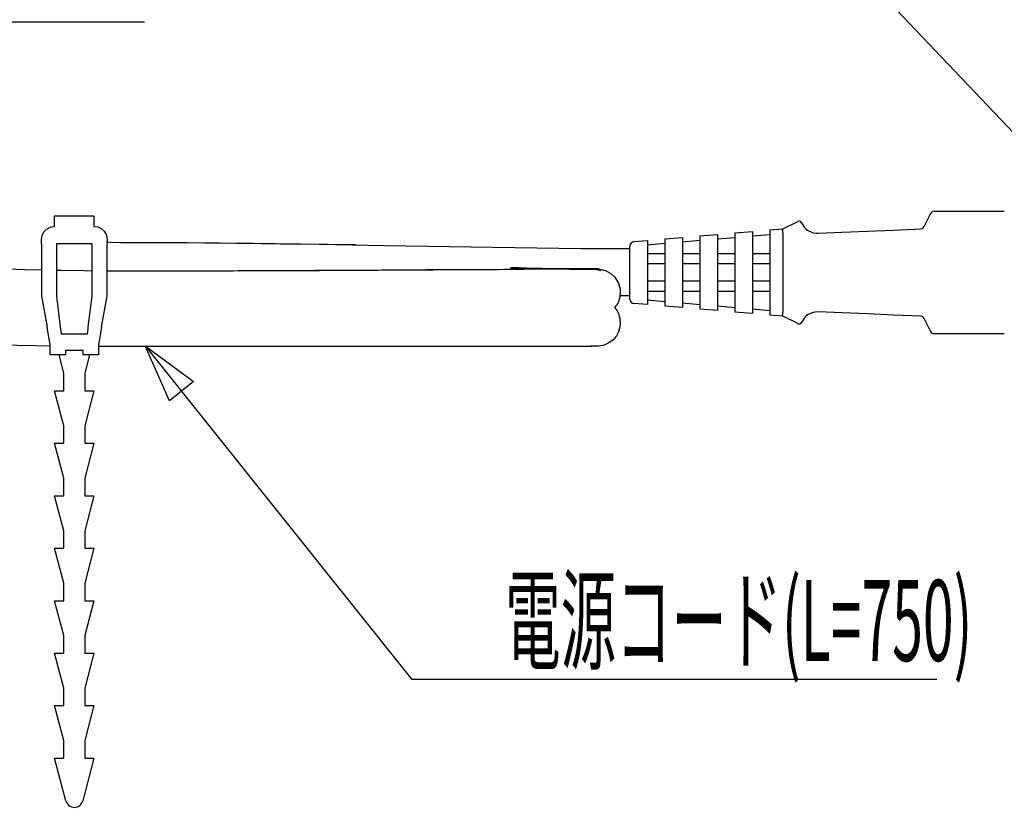
# Model space of a CAD drawing. Extents: x -105 to 315, y 0 to 297.
# Drawn here: x 10 to 47, y 75 to 105 of the extents above; entities that cross this region are included whole.
import ezdxf
from ezdxf.enums import TextEntityAlignment as Align

# ---------------------------------------------------------------- set-up
doc = ezdxf.new("R2010")
doc.units = 0
doc.layers.add('LAYER_1', color=7, linetype='CONTINUOUS')
doc.layers.add('LAYER_2', color=7, linetype='CONTINUOUS')
doc.styles.get("Standard").update_dxf_attribs({"font": 'TXT', "bigfont": 'BIGFONT'})

# ---------------------------------------------------------------- blocks, each defined once
blk = doc.blocks.new('AIGNBL02010002')
at = {"layer": 'LAYER_2'}
for p, q in [((30.9777, 95.8062), (30.7546, 95.7979)), ((31.4858, 95.8062), (30.9777, 95.8062)), ((31.6688, 95.7839), (31.4858, 95.8062)), ((31.7438, 95.7565), (31.6688, 95.7839))]:
    blk.add_line(p, q, dxfattribs=at)
blk = doc.blocks.new('AIGNBL02010003')
at = {"layer": 'LAYER_2'}
blk.add_line((28.6124, 95.8731), (28.3213, 95.8792), dxfattribs=at)
blk = doc.blocks.new('AIGNBL02010004')
at = {"layer": 'LAYER_2'}
blk.add_line((12.5918, 92.9009), (13.2028, 92.8934), dxfattribs=at)
blk = doc.blocks.new('AIGNBL02010005')
at = {"layer": 'LAYER_2'}
blk.add_line((13.2028, 92.8934), (13.865, 92.8943), dxfattribs=at)
blk = doc.blocks.new('AIGNBL02010006')
at = {"layer": 'LAYER_2'}
for p, q in [((4.1316, 93.0918), (4.2893, 93.0851)), ((4.2893, 93.0851), (7.241, 92.981)), ((7.241, 92.981), (10.2092, 92.9102)), ((10.2092, 92.9102), (10.7408, 92.9057))]:
    blk.add_line(p, q, dxfattribs=at)
blk = doc.blocks.new('AIGNBL02010007')
at = {"layer": 'LAYER_2'}
blk.add_line((12.5918, 92.8902), (13.2028, 92.885), dxfattribs=at)
blk = doc.blocks.new('AIGNBL02010008')
at = {"layer": 'LAYER_2'}
blk.add_line((13.2028, 92.885), (15.5262, 92.8851), dxfattribs=at)
blk = doc.blocks.new('AIGNBL02010009')
at = {"layer": 'LAYER_2'}
for p, q in [((15.6228, 95.7438), (13.1895, 95.7417)), ((17.7307, 95.7488), (15.6228, 95.7438)), ((19.5255, 95.7552), (17.7307, 95.7488)), ((21.0145, 95.7619), (19.5255, 95.7552)), ((22.2047, 95.7683), (21.0145, 95.7619)), ((23.2559, 95.7744), (22.2047, 95.7683)), ((24.2576, 95.7808), (23.2559, 95.7744)), ((25.3688, 95.7876), (24.2576, 95.7808)), ((26.5445, 95.7926), (25.3688, 95.7876)), ((27.8295, 95.8005), (26.5445, 95.7926)), ((28.8299, 95.8094), (27.8295, 95.8005)), ((29.8366, 95.823), (28.8299, 95.8094)), ((30.3381, 95.8198), (29.8366, 95.823)), ((30.7546, 95.7979), (30.3381, 95.8198))]:
    blk.add_line(p, q, dxfattribs=at)
blk = doc.blocks.new('AIGNBL0201000A')
at = {"layer": 'LAYER_2'}
blk.add_line((32.4753, 94.8178), (32.8538, 94.8167), dxfattribs=at)
blk = doc.blocks.new('AIGNBL0201000B')
at = {"layer": 'LAYER_2'}
for p, q in [((15.1499, 96.8303), (13.4292, 96.8333)), ((16.6159, 96.8197), (15.1499, 96.8303)), ((17.8306, 96.8064), (16.6159, 96.8197)), ((18.7974, 96.7933), (17.8306, 96.8064)), ((19.5225, 96.7825), (18.7974, 96.7933)), ((20.3029, 96.7739), (19.5225, 96.7825)), ((21.3229, 96.764), (20.3029, 96.7739)), ((22.4077, 96.748), (21.3229, 96.764))]:
    blk.add_line(p, q, dxfattribs=at)
blk = doc.blocks.new('AIGNBL0201000C')
at = {"layer": 'LAYER_2'}
for p, q in [((13.0597, 96.8457), (12.8998, 96.847)), ((13.4292, 96.8334), (13.0597, 96.8457))]:
    blk.add_line(p, q, dxfattribs=at)
blk = doc.blocks.new('AIGNBL02010178')
at = {"layer": 'LAYER_2'}
blk.add_line((11.1752, 93.3564), (12.1752, 93.3564), dxfattribs=at)
blk = doc.blocks.new('AIGNBL02010179')
at = {"layer": 'LAYER_2'}
for p, q in [((12.1752, 93.3564), (12.1864, 93.4442)), ((12.1864, 93.4442), (12.1978, 93.5333)), ((12.1978, 93.5333), (12.2093, 93.6231))]:
    blk.add_line(p, q, dxfattribs=at)
blk = doc.blocks.new('AIGNBL0201017A')
at = {"layer": 'LAYER_2'}
blk.add_line((12.5918, 92.9564), (12.5918, 92.5564), dxfattribs=at)
blk = doc.blocks.new('AIGNBL0201017B')
at = {"layer": 'LAYER_2'}
blk.add_line((12.5918, 92.5564), (12.0085, 92.5564), dxfattribs=at)
blk = doc.blocks.new('AIGNBL0201017C')
at = {"layer": 'LAYER_2'}
blk.add_line((12.0085, 92.5564), (12.0085, 92.7194), dxfattribs=at)
blk = doc.blocks.new('AIGNBL0201017D')
at = {"layer": 'LAYER_2'}
blk.add_line((12.0085, 92.7194), (11.3418, 92.7194), dxfattribs=at)
blk = doc.blocks.new('AIGNBL0201017E')
at = {"layer": 'LAYER_2'}
blk.add_line((11.3418, 92.7194), (11.3418, 92.5564), dxfattribs=at)
blk = doc.blocks.new('AIGNBL0201017F')
at = {"layer": 'LAYER_2'}
blk.add_line((11.3418, 92.5564), (10.7585, 92.5564), dxfattribs=at)
blk = doc.blocks.new('AIGNBL02010180')
at = {"layer": 'LAYER_2'}
blk.add_line((10.7585, 92.5564), (10.7585, 92.9564), dxfattribs=at)
blk = doc.blocks.new('AIGNBL02010181')
at = {"layer": 'LAYER_2'}
for p, q in [((10.6806, 93.385), (10.6373, 93.6231)), ((10.7217, 93.159), (10.6806, 93.385)), ((10.7585, 92.9564), (10.7217, 93.159))]:
    blk.add_line(p, q, dxfattribs=at)
blk = doc.blocks.new('AIGNBL02010182')
at = {"layer": 'LAYER_2'}
for p, q in [((11.1411, 93.6231), (11.1525, 93.5333)), ((11.1525, 93.5333), (11.1639, 93.4442)), ((11.1639, 93.4442), (11.1752, 93.3564))]:
    blk.add_line(p, q, dxfattribs=at)
blk = doc.blocks.new('AIGNBL02010183')
at = {"layer": 'LAYER_2'}
for p, q in [((12.7131, 93.6231), (12.6698, 93.385)), ((12.6287, 93.159), (12.5918, 92.9564)), ((12.6698, 93.385), (12.6287, 93.159))]:
    blk.add_line(p, q, dxfattribs=at)
blk = doc.blocks.new('AIGNBL02010184')
at = {"layer": 'LAYER_2'}
blk.add_line((12.3585, 94.7897), (12.3585, 96.7897), dxfattribs=at)
blk = doc.blocks.new('AIGNBL02010185')
at = {"layer": 'LAYER_2'}
blk.add_line((12.9252, 94.7897), (12.9252, 96.7897), dxfattribs=at)
blk = doc.blocks.new('AIGNBL02010186')
at = {"layer": 'LAYER_2'}
blk.add_line((12.2093, 93.6231), (12.3585, 94.7897), dxfattribs=at)
blk = doc.blocks.new('AIGNBL02010187')
at = {"layer": 'LAYER_2'}
blk.add_line((12.7131, 93.6231), (12.9252, 94.7897), dxfattribs=at)
blk = doc.blocks.new('AIGNBL02010188')
at = {"layer": 'LAYER_2'}
blk.add_line((10.9252, 97.4564), (10.9252, 97.8564), dxfattribs=at)
blk = doc.blocks.new('AIGNBL02010189')
at = {"layer": 'LAYER_2'}
blk.add_line((10.9252, 97.8564), (12.4252, 97.8564), dxfattribs=at)
blk = doc.blocks.new('AIGNBL0201018A')
at = {"layer": 'LAYER_2'}
blk.add_line((12.4252, 97.8564), (12.4252, 97.4564), dxfattribs=at)
blk = doc.blocks.new('AIGNBL0201018B')
at = {"layer": 'LAYER_2'}
blk.add_line((12.3585, 96.7897), (10.9918, 96.7897), dxfattribs=at)
blk = doc.blocks.new('AIGNBL0201018C')
at = {"layer": 'LAYER_2'}
blk.add_line((12.9252, 96.9564), (12.9252, 96.7897), dxfattribs=at)
blk = doc.blocks.new('AIGNBL0201018D')
at = {"layer": 'LAYER_2'}
blk.add_line((10.4252, 96.7897), (10.4252, 96.9564), dxfattribs=at)
blk = doc.blocks.new('AIGNBL0201018E')
at = {"layer": 'LAYER_2'}
for p, q in [((10.4519, 97.1175), (10.5255, 97.2568)), ((10.5255, 97.2568), (10.6494, 97.3735)), ((10.6494, 97.3735), (10.7895, 97.4376)), ((10.7895, 97.4376), (10.9252, 97.4564)), ((10.4252, 96.9564), (10.4519, 97.1175))]:
    blk.add_line(p, q, dxfattribs=at)
blk = doc.blocks.new('AIGNBL0201018F')
at = {"layer": 'LAYER_2'}
for p, q in [((12.4252, 97.4564), (12.5696, 97.4351)), ((12.5696, 97.4351), (12.6968, 97.3762)), ((12.6968, 97.3762), (12.8112, 97.2742)), ((12.8112, 97.2742), (12.8986, 97.1172)), ((12.8986, 97.1172), (12.9252, 96.9564))]:
    blk.add_line(p, q, dxfattribs=at)
blk = doc.blocks.new('AIGNBL02010190')
at = {"layer": 'LAYER_2'}
blk.add_line((10.9918, 96.7897), (10.9918, 94.7897), dxfattribs=at)
blk = doc.blocks.new('AIGNBL02010191')
at = {"layer": 'LAYER_2'}
blk.add_line((10.4252, 96.7897), (10.4252, 94.7897), dxfattribs=at)
blk = doc.blocks.new('AIGNBL02010192')
at = {"layer": 'LAYER_2'}
blk.add_line((10.4252, 94.7897), (10.6373, 93.6231), dxfattribs=at)
blk = doc.blocks.new('AIGNBL02010193')
at = {"layer": 'LAYER_2'}
blk.add_line((10.9918, 94.7897), (11.1411, 93.6231), dxfattribs=at)
blk = doc.blocks.new('AIGNBL02010194')
at = {"layer": 'LAYER_2'}
blk.add_line((12.2589, 92.5564), (12.0752, 91.8564), dxfattribs=at)
blk = doc.blocks.new('AIGNBL02010195')
at = {"layer": 'LAYER_2'}
blk.add_line((12.0752, 91.8564), (12.0752, 91.1897), dxfattribs=at)
blk = doc.blocks.new('AIGNBL02010196')
at = {"layer": 'LAYER_2'}
blk.add_line((12.0752, 91.1897), (12.4252, 91.1897), dxfattribs=at)
blk = doc.blocks.new('AIGNBL02010197')
at = {"layer": 'LAYER_2'}
blk.add_line((12.4252, 91.1897), (12.0752, 89.8564), dxfattribs=at)
blk = doc.blocks.new('AIGNBL02010198')
at = {"layer": 'LAYER_2'}
blk.add_line((12.0752, 89.8564), (12.0752, 89.1897), dxfattribs=at)
blk = doc.blocks.new('AIGNBL02010199')
at = {"layer": 'LAYER_2'}
blk.add_line((12.0752, 89.1897), (12.4252, 89.1897), dxfattribs=at)
blk = doc.blocks.new('AIGNBL0201019A')
at = {"layer": 'LAYER_2'}
blk.add_line((12.4252, 89.1897), (12.0752, 87.8564), dxfattribs=at)
blk = doc.blocks.new('AIGNBL0201019B')
at = {"layer": 'LAYER_2'}
blk.add_line((12.0752, 87.8564), (12.0752, 87.1897), dxfattribs=at)
blk = doc.blocks.new('AIGNBL0201019C')
at = {"layer": 'LAYER_2'}
blk.add_line((12.0752, 87.1897), (12.4252, 87.1897), dxfattribs=at)
blk = doc.blocks.new('AIGNBL0201019D')
at = {"layer": 'LAYER_2'}
blk.add_line((12.4252, 87.1897), (12.0752, 85.8564), dxfattribs=at)
blk = doc.blocks.new('AIGNBL0201019E')
at = {"layer": 'LAYER_2'}
blk.add_line((12.0752, 85.8564), (12.0752, 85.1897), dxfattribs=at)
blk = doc.blocks.new('AIGNBL0201019F')
at = {"layer": 'LAYER_2'}
blk.add_line((12.0752, 85.1897), (12.4252, 85.1897), dxfattribs=at)
blk = doc.blocks.new('AIGNBL020101A0')
at = {"layer": 'LAYER_2'}
blk.add_line((12.4252, 85.1897), (12.0752, 83.8564), dxfattribs=at)
blk = doc.blocks.new('AIGNBL020101A1')
at = {"layer": 'LAYER_2'}
blk.add_line((12.0752, 83.8564), (12.0752, 83.1897), dxfattribs=at)
blk = doc.blocks.new('AIGNBL020101A2')
at = {"layer": 'LAYER_2'}
blk.add_line((12.0752, 83.1897), (12.4252, 83.1897), dxfattribs=at)
blk = doc.blocks.new('AIGNBL020101A3')
at = {"layer": 'LAYER_2'}
blk.add_line((12.4252, 83.1897), (12.0752, 81.8564), dxfattribs=at)
blk = doc.blocks.new('AIGNBL020101A4')
at = {"layer": 'LAYER_2'}
blk.add_line((12.0752, 81.8564), (12.0752, 81.1897), dxfattribs=at)
blk = doc.blocks.new('AIGNBL020101A5')
at = {"layer": 'LAYER_2'}
blk.add_line((12.0752, 81.1897), (12.4252, 81.1897), dxfattribs=at)
blk = doc.blocks.new('AIGNBL020101A6')
at = {"layer": 'LAYER_2'}
blk.add_line((12.4252, 81.1897), (12.0752, 79.8564), dxfattribs=at)
blk = doc.blocks.new('AIGNBL020101A7')
at = {"layer": 'LAYER_2'}
blk.add_line((12.0752, 79.8564), (12.0752, 79.1897), dxfattribs=at)
blk = doc.blocks.new('AIGNBL020101A8')
at = {"layer": 'LAYER_2'}
blk.add_line((12.0752, 79.1897), (12.4252, 79.1897), dxfattribs=at)
blk = doc.blocks.new('AIGNBL020101A9')
at = {"layer": 'LAYER_2'}
blk.add_line((12.4252, 79.1897), (12.0752, 77.8564), dxfattribs=at)
blk = doc.blocks.new('AIGNBL020101AA')
at = {"layer": 'LAYER_2'}
blk.add_line((12.0752, 77.8564), (12.0752, 77.1897), dxfattribs=at)
blk = doc.blocks.new('AIGNBL020101AB')
at = {"layer": 'LAYER_2'}
blk.add_line((12.0752, 77.1897), (12.4252, 77.1897), dxfattribs=at)
blk = doc.blocks.new('AIGNBL020101AC')
at = {"layer": 'LAYER_2'}
blk.add_line((12.4252, 77.1897), (11.9976, 75.5608), dxfattribs=at)
blk = doc.blocks.new('AIGNBL020101AD')
at = {"layer": 'LAYER_2'}
for radius, start, end in [(0.3333, 194.70807, 284.69856), (0.3334, 284.70836, 345.29164)]:
    blk.add_arc((11.6752, 75.6454), radius, start, end, dxfattribs=at)
blk = doc.blocks.new('AIGNBL020101AE')
at = {"layer": 'LAYER_2'}
blk.add_line((11.3528, 75.5608), (10.9252, 77.1897), dxfattribs=at)
blk = doc.blocks.new('AIGNBL020101AF')
at = {"layer": 'LAYER_2'}
blk.add_line((10.9252, 77.1897), (11.2752, 77.1897), dxfattribs=at)
blk = doc.blocks.new('AIGNBL020101B0')
at = {"layer": 'LAYER_2'}
blk.add_line((11.2752, 77.1897), (11.2752, 77.8564), dxfattribs=at)
blk = doc.blocks.new('AIGNBL020101B1')
at = {"layer": 'LAYER_2'}
blk.add_line((11.2752, 77.8564), (10.9252, 79.1897), dxfattribs=at)
blk = doc.blocks.new('AIGNBL020101B2')
at = {"layer": 'LAYER_2'}
blk.add_line((10.9252, 79.1897), (11.2752, 79.1897), dxfattribs=at)
blk = doc.blocks.new('AIGNBL020101B3')
at = {"layer": 'LAYER_2'}
blk.add_line((11.2752, 79.1897), (11.2752, 79.8564), dxfattribs=at)
blk = doc.blocks.new('AIGNBL020101B4')
at = {"layer": 'LAYER_2'}
blk.add_line((11.2752, 79.8564), (10.9252, 81.1897), dxfattribs=at)
blk = doc.blocks.new('AIGNBL020101B5')
at = {"layer": 'LAYER_2'}
blk.add_line((10.9252, 81.1897), (11.2752, 81.1897), dxfattribs=at)
blk = doc.blocks.new('AIGNBL020101B6')
at = {"layer": 'LAYER_2'}
blk.add_line((11.2752, 81.1897), (11.2752, 81.8564), dxfattribs=at)
blk = doc.blocks.new('AIGNBL020101B7')
at = {"layer": 'LAYER_2'}
blk.add_line((11.2752, 81.8564), (10.9252, 83.1897), dxfattribs=at)
blk = doc.blocks.new('AIGNBL020101B8')
at = {"layer": 'LAYER_2'}
blk.add_line((10.9252, 83.1897), (11.2752, 83.1897), dxfattribs=at)
blk = doc.blocks.new('AIGNBL020101B9')
at = {"layer": 'LAYER_2'}
blk.add_line((11.2752, 83.1897), (11.2752, 83.8564), dxfattribs=at)
blk = doc.blocks.new('AIGNBL020101BA')
at = {"layer": 'LAYER_2'}
blk.add_line((11.2752, 83.8564), (10.9252, 85.1897), dxfattribs=at)
blk = doc.blocks.new('AIGNBL020101BB')
at = {"layer": 'LAYER_2'}
blk.add_line((10.9252, 85.1897), (11.2752, 85.1897), dxfattribs=at)
blk = doc.blocks.new('AIGNBL020101BC')
at = {"layer": 'LAYER_2'}
blk.add_line((11.2752, 85.1897), (11.2752, 85.8564), dxfattribs=at)
blk = doc.blocks.new('AIGNBL020101BD')
at = {"layer": 'LAYER_2'}
blk.add_line((11.2752, 85.8564), (10.9252, 87.1897), dxfattribs=at)
blk = doc.blocks.new('AIGNBL020101BE')
at = {"layer": 'LAYER_2'}
blk.add_line((10.9252, 87.1897), (11.2752, 87.1897), dxfattribs=at)
blk = doc.blocks.new('AIGNBL020101BF')
at = {"layer": 'LAYER_2'}
blk.add_line((11.2752, 87.1897), (11.2752, 87.8564), dxfattribs=at)
blk = doc.blocks.new('AIGNBL020101C0')
at = {"layer": 'LAYER_2'}
blk.add_line((11.2752, 87.8564), (10.9252, 89.1897), dxfattribs=at)
blk = doc.blocks.new('AIGNBL020101C1')
at = {"layer": 'LAYER_2'}
blk.add_line((10.9252, 89.1897), (11.2752, 89.1897), dxfattribs=at)
blk = doc.blocks.new('AIGNBL020101C2')
at = {"layer": 'LAYER_2'}
blk.add_line((11.2752, 89.1897), (11.2752, 89.8564), dxfattribs=at)
blk = doc.blocks.new('AIGNBL020101C3')
at = {"layer": 'LAYER_2'}
blk.add_line((11.2752, 89.8564), (10.9252, 91.1897), dxfattribs=at)
blk = doc.blocks.new('AIGNBL020101C4')
at = {"layer": 'LAYER_2'}
blk.add_line((10.9252, 91.1897), (11.2752, 91.1897), dxfattribs=at)
blk = doc.blocks.new('AIGNBL020101C5')
at = {"layer": 'LAYER_2'}
blk.add_line((11.2752, 91.1897), (11.2752, 91.8564), dxfattribs=at)
blk = doc.blocks.new('AIGNBL020101C6')
at = {"layer": 'LAYER_2'}
blk.add_line((11.2752, 91.8564), (11.0914, 92.5564), dxfattribs=at)
blk = doc.blocks.new('AIGNBL020101D4')
at = {"layer": 'LAYER_2'}
blk.add_line((47.1205, 93.3617), (46.5205, 93.3617), dxfattribs=at)
blk = doc.blocks.new('AIGNBL020101D5')
at = {"layer": 'LAYER_2'}
blk.add_line((46.5205, 93.3617), (44.4568, 93.3617), dxfattribs=at)
blk = doc.blocks.new('AIGNBL020101D6')
at = {"layer": 'LAYER_2'}
blk.add_line((46.5205, 98.0283), (47.1205, 98.0283), dxfattribs=at)
blk = doc.blocks.new('AIGNBL020101D7')
at = {"layer": 'LAYER_2'}
blk.add_line((44.4568, 98.0283), (46.5205, 98.0283), dxfattribs=at)
blk = doc.blocks.new('AIGNBL020101D8')
at = {"layer": 'LAYER_2'}
for p, q in [((43.9772, 94.0207), (43.9223, 94.0324)), ((44.0253, 93.9911), (43.9772, 94.0207)), ((44.0607, 93.9475), (44.0253, 93.9911)), ((44.0644, 93.9404), (44.0607, 93.9475))]:
    blk.add_line(p, q, dxfattribs=at)
blk = doc.blocks.new('AIGNBL020101D9')
at = {"layer": 'LAYER_2'}
for p, q in [((43.9223, 97.3576), (43.9323, 97.3583)), ((43.9323, 97.3583), (43.9858, 97.373)), ((43.9858, 97.373), (44.0315, 97.4046)), ((44.0315, 97.4046), (44.0644, 97.4496))]:
    blk.add_line(p, q, dxfattribs=at)
blk = doc.blocks.new('AIGNBL020101DA')
at = {"layer": 'LAYER_2'}
blk.add_line((44.0644, 97.4496), (44.3053, 97.9313), dxfattribs=at)
blk = doc.blocks.new('AIGNBL020101DB')
at = {"layer": 'LAYER_2'}
blk.add_line((44.3053, 93.4587), (44.0644, 93.9404), dxfattribs=at)
blk = doc.blocks.new('AIGNBL020101DC')
at = {"layer": 'LAYER_2'}
for p, q in [((40.925, 97.2329), (41.9004, 97.2735)), ((41.9004, 97.2735), (42.9014, 97.3151)), ((42.9014, 97.3151), (43.9223, 97.3576))]:
    blk.add_line(p, q, dxfattribs=at)
blk = doc.blocks.new('AIGNBL020101DD')
at = {"layer": 'LAYER_2'}
for p, q in [((41.9004, 94.1165), (40.925, 94.1571)), ((42.9014, 94.0749), (41.9004, 94.1165)), ((43.9223, 94.0324), (42.9014, 94.0749))]:
    blk.add_line(p, q, dxfattribs=at)
blk = doc.blocks.new('AIGNBL020101DE')
at = {"layer": 'LAYER_2'}
blk.add_line((38.6856, 94.1801), (38.6872, 94.1951), dxfattribs=at)
blk = doc.blocks.new('AIGNBL020101DF')
at = {"layer": 'LAYER_2'}
blk.add_line((38.6872, 94.1951), (38.6872, 97.1948), dxfattribs=at)
blk = doc.blocks.new('AIGNBL020101E0')
at = {"layer": 'LAYER_2'}
blk.add_line((38.6872, 97.1948), (38.6856, 97.2099), dxfattribs=at)
blk = doc.blocks.new('AIGNBL020101E1')
at = {"layer": 'LAYER_2'}
for p, q in [((39.3884, 97.5947), (39.4916, 97.4296)), ((39.6706, 97.2817), (39.838, 97.2148)), ((39.838, 97.2148), (39.9472, 97.197)), ((39.9472, 97.197), (40.027, 97.1956))]:
    blk.add_line(p, q, dxfattribs=at)
blk.add_arc((39.9766, 97.8343), 0.6317, 219.84419, 241.02489, dxfattribs=at)
blk = doc.blocks.new('AIGNBL020101E2')
at = {"layer": 'LAYER_2'}
for p, q in [((40.027, 94.1944), (39.9125, 94.1893)), ((39.4916, 93.9604), (39.3884, 93.7953)), ((39.838, 94.1752), (39.6706, 94.1083)), ((39.9125, 94.1893), (39.838, 94.1752))]:
    blk.add_line(p, q, dxfattribs=at)
blk.add_arc((39.9375, 93.603), 0.5715, 117.84488, 141.28604, dxfattribs=at)
blk = doc.blocks.new('AIGNBL020101E3')
at = {"layer": 'LAYER_2'}
blk.add_line((44.3053, 97.9313), (44.3078, 97.9362), dxfattribs=at)
blk = doc.blocks.new('AIGNBL020101E4')
at = {"layer": 'LAYER_2'}
blk.add_arc((44.4568, 97.8617), 0.1666, 90.01132, 153.43083, dxfattribs=at)
blk = doc.blocks.new('AIGNBL020101E5')
at = {"layer": 'LAYER_2'}
blk.add_line((44.3078, 93.4538), (44.3053, 93.4587), dxfattribs=at)
blk = doc.blocks.new('AIGNBL020101E6')
at = {"layer": 'LAYER_2'}
blk.add_arc((44.4568, 93.5283), 0.1666, 206.56849, 269.98936, dxfattribs=at)
blk = doc.blocks.new('AIGNBL020101E7')
at = {"layer": 'LAYER_2'}
for p, q in [((38.6722, 94.0821), (38.6762, 94.1277)), ((38.6743, 94.049), (38.6722, 94.0821)), ((38.6827, 94.031), (38.6743, 94.049)), ((38.6762, 94.1277), (38.6856, 94.1801)), ((38.6852, 94.0293), (38.6827, 94.031))]:
    blk.add_line(p, q, dxfattribs=at)
blk = doc.blocks.new('AIGNBL020101E8')
at = {"layer": 'LAYER_2'}
blk.add_line((39.2209, 93.7615), (38.6852, 94.0293), dxfattribs=at)
blk = doc.blocks.new('AIGNBL020101E9')
at = {"layer": 'LAYER_2'}
for p, q in [((38.6721, 97.3144), (38.6754, 97.3457)), ((38.6751, 97.2711), (38.6721, 97.3144)), ((38.6834, 97.2203), (38.6751, 97.2711)), ((38.6754, 97.3457), (38.6852, 97.3607)), ((38.6856, 97.2099), (38.6834, 97.2203))]:
    blk.add_line(p, q, dxfattribs=at)
blk = doc.blocks.new('AIGNBL020101EA')
at = {"layer": 'LAYER_2'}
blk.add_line((38.6852, 97.3607), (39.2209, 97.6285), dxfattribs=at)
blk = doc.blocks.new('AIGNBL020101EB')
at = {"layer": 'LAYER_2'}
blk.add_line((39.3862, 93.7906), (39.3884, 93.7953), dxfattribs=at)
blk.add_arc((39.2968, 93.8353), 0.1, 243.44148, 333.42842, dxfattribs=at)
blk = doc.blocks.new('AIGNBL020101EC')
at = {"layer": 'LAYER_2'}
blk.add_line((39.2521, 93.7459), (39.2209, 93.7615), dxfattribs=at)
blk = doc.blocks.new('AIGNBL020101ED')
at = {"layer": 'LAYER_2'}
blk.add_line((39.2209, 97.6285), (39.2521, 97.6441), dxfattribs=at)
blk = doc.blocks.new('AIGNBL020101EE')
at = {"layer": 'LAYER_2'}
blk.add_line((39.2568, 97.6463), (39.2521, 97.6441), dxfattribs=at)
blk.add_arc((39.2968, 97.5547), 0.1, 23.59825, 113.58173, dxfattribs=at)
blk = doc.blocks.new('AIGNBL020101EF')
at = {"layer": 'LAYER_2'}
for p, q in [((40.027, 97.1956), (40.3337, 97.2083)), ((40.3337, 97.2083), (40.6352, 97.2209)), ((40.6352, 97.2209), (40.925, 97.2329))]:
    blk.add_line(p, q, dxfattribs=at)
blk = doc.blocks.new('AIGNBL020101F0')
at = {"layer": 'LAYER_2'}
for p, q in [((40.3337, 94.1817), (40.027, 94.1944)), ((40.6352, 94.1691), (40.3337, 94.1817)), ((40.925, 94.1571), (40.6352, 94.1691))]:
    blk.add_line(p, q, dxfattribs=at)
blk = doc.blocks.new('AIGNBL020101F1')
at = {"layer": 'LAYER_2'}
blk.add_line((38.1871, 97.3188), (38.1871, 97.152), dxfattribs=at)
blk = doc.blocks.new('AIGNBL020101F2')
at = {"layer": 'LAYER_2'}
blk.add_line((38.1871, 97.3188), (38.6872, 97.3617), dxfattribs=at)
blk = doc.blocks.new('AIGNBL020101F3')
at = {"layer": 'LAYER_2'}
blk.add_line((38.6872, 94.0283), (38.1871, 94.0712), dxfattribs=at)
blk = doc.blocks.new('AIGNBL020101F4')
at = {"layer": 'LAYER_2'}
blk.add_line((38.1871, 94.238), (38.1871, 94.0712), dxfattribs=at)
blk = doc.blocks.new('AIGNBL020101F5')
at = {"layer": 'LAYER_2'}
blk.add_line((38.1871, 97.152), (38.1871, 94.238), dxfattribs=at)
blk = doc.blocks.new('AIGNBL020101F6')
at = {"layer": 'LAYER_2'}
blk.add_line((36.8538, 97.0377), (36.8538, 94.3523), dxfattribs=at)
blk = doc.blocks.new('AIGNBL020101F7')
at = {"layer": 'LAYER_2'}
blk.add_line((37.5205, 97.0948), (37.5205, 94.2951), dxfattribs=at)
blk = doc.blocks.new('AIGNBL020101F8')
at = {"layer": 'LAYER_2'}
blk.add_line((37.5205, 94.1283), (36.8538, 94.1855), dxfattribs=at)
blk = doc.blocks.new('AIGNBL020101F9')
at = {"layer": 'LAYER_2'}
blk.add_line((36.8538, 94.3523), (36.8538, 94.1855), dxfattribs=at)
blk = doc.blocks.new('AIGNBL020101FA')
at = {"layer": 'LAYER_2'}
blk.add_line((37.5205, 94.2951), (37.5205, 94.1283), dxfattribs=at)
blk = doc.blocks.new('AIGNBL020101FB')
at = {"layer": 'LAYER_2'}
blk.add_line((36.8538, 97.2045), (36.8538, 97.0377), dxfattribs=at)
blk = doc.blocks.new('AIGNBL020101FC')
at = {"layer": 'LAYER_2'}
blk.add_line((36.8538, 97.2045), (37.5205, 97.2617), dxfattribs=at)
blk = doc.blocks.new('AIGNBL020101FD')
at = {"layer": 'LAYER_2'}
blk.add_line((37.5205, 97.2617), (37.5205, 97.0948), dxfattribs=at)
blk = doc.blocks.new('AIGNBL020101FE')
at = {"layer": 'LAYER_2'}
blk.add_line((35.5205, 96.9234), (35.5205, 94.4666), dxfattribs=at)
blk = doc.blocks.new('AIGNBL020101FF')
at = {"layer": 'LAYER_2'}
blk.add_line((36.1871, 96.9806), (36.1871, 94.4094), dxfattribs=at)
blk = doc.blocks.new('AIGNBL02010200')
at = {"layer": 'LAYER_2'}
blk.add_line((35.5205, 97.0902), (35.5205, 96.9234), dxfattribs=at)
blk = doc.blocks.new('AIGNBL02010201')
at = {"layer": 'LAYER_2'}
blk.add_line((35.5205, 97.0902), (36.1871, 97.1474), dxfattribs=at)
blk = doc.blocks.new('AIGNBL02010202')
at = {"layer": 'LAYER_2'}
blk.add_line((36.1871, 97.1474), (36.1871, 96.9806), dxfattribs=at)
blk = doc.blocks.new('AIGNBL02010203')
at = {"layer": 'LAYER_2'}
blk.add_line((36.1871, 94.2426), (35.5205, 94.2998), dxfattribs=at)
blk = doc.blocks.new('AIGNBL02010204')
at = {"layer": 'LAYER_2'}
blk.add_line((35.5205, 94.4666), (35.5205, 94.2998), dxfattribs=at)
blk = doc.blocks.new('AIGNBL02010205')
at = {"layer": 'LAYER_2'}
blk.add_line((36.1871, 94.4094), (36.1871, 94.2426), dxfattribs=at)
blk = doc.blocks.new('AIGNBL02010206')
at = {"layer": 'LAYER_2'}
blk.add_line((34.8538, 94.3569), (34.1872, 94.414), dxfattribs=at)
blk = doc.blocks.new('AIGNBL02010207')
at = {"layer": 'LAYER_2'}
blk.add_line((34.1872, 94.5809), (34.1872, 94.414), dxfattribs=at)
blk = doc.blocks.new('AIGNBL02010208')
at = {"layer": 'LAYER_2'}
blk.add_line((34.8538, 94.5237), (34.8538, 94.3569), dxfattribs=at)
blk = doc.blocks.new('AIGNBL02010209')
at = {"layer": 'LAYER_2'}
blk.add_line((34.1872, 96.976), (34.1872, 96.8091), dxfattribs=at)
blk = doc.blocks.new('AIGNBL0201020A')
at = {"layer": 'LAYER_2'}
blk.add_line((34.1872, 96.976), (34.8538, 97.0331), dxfattribs=at)
blk = doc.blocks.new('AIGNBL0201020B')
at = {"layer": 'LAYER_2'}
blk.add_line((34.8538, 97.0331), (34.8538, 96.8663), dxfattribs=at)
blk = doc.blocks.new('AIGNBL0201020C')
at = {"layer": 'LAYER_2'}
blk.add_line((34.1872, 96.8091), (34.1872, 94.5809), dxfattribs=at)
blk = doc.blocks.new('AIGNBL0201020D')
at = {"layer": 'LAYER_2'}
blk.add_line((34.8538, 96.8663), (34.8538, 94.5237), dxfattribs=at)
blk = doc.blocks.new('AIGNBL0201020E')
at = {"layer": 'LAYER_2'}
blk.add_line((33.0063, 96.8747), (33.5205, 96.9188), dxfattribs=at)
blk = doc.blocks.new('AIGNBL0201020F')
at = {"layer": 'LAYER_2'}
blk.add_line((33.5205, 96.9188), (33.5205, 96.752), dxfattribs=at)
blk = doc.blocks.new('AIGNBL02010210')
at = {"layer": 'LAYER_2'}
blk.add_line((33.5205, 96.752), (33.5205, 94.638), dxfattribs=at)
blk = doc.blocks.new('AIGNBL02010211')
at = {"layer": 'LAYER_2'}
blk.add_line((33.5205, 94.4712), (33.0063, 94.5153), dxfattribs=at)
blk = doc.blocks.new('AIGNBL02010212')
at = {"layer": 'LAYER_2'}
blk.add_line((33.5205, 94.638), (33.5205, 94.4712), dxfattribs=at)
blk = doc.blocks.new('AIGNBL02010213')
at = {"layer": 'LAYER_2'}
blk.add_arc((33.0205, 96.7086), 0.1667, 94.87347, 179.98073, dxfattribs=at)
blk = doc.blocks.new('AIGNBL02010214')
at = {"layer": 'LAYER_2'}
blk.add_line((32.8538, 94.6813), (32.8538, 96.7087), dxfattribs=at)
blk = doc.blocks.new('AIGNBL02010215')
at = {"layer": 'LAYER_2'}
blk.add_arc((33.0205, 94.6814), 0.1667, 180.01858, 265.12723, dxfattribs=at)
blk = doc.blocks.new('AIGNBL02010216')
at = {"layer": 'LAYER_2'}
blk.add_line((38.1871, 95.3617), (37.5205, 95.3617), dxfattribs=at)
blk = doc.blocks.new('AIGNBL02010217')
at = {"layer": 'LAYER_2'}
blk.add_line((38.1871, 96.0283), (37.5205, 96.0283), dxfattribs=at)
blk = doc.blocks.new('AIGNBL02010218')
at = {"layer": 'LAYER_2'}
blk.add_line((36.8538, 95.3617), (36.1871, 95.3617), dxfattribs=at)
blk = doc.blocks.new('AIGNBL02010219')
at = {"layer": 'LAYER_2'}
blk.add_line((36.8538, 96.0283), (36.1871, 96.0283), dxfattribs=at)
blk = doc.blocks.new('AIGNBL0201021A')
at = {"layer": 'LAYER_2'}
blk.add_line((35.5205, 95.3617), (34.8538, 95.3617), dxfattribs=at)
blk = doc.blocks.new('AIGNBL0201021B')
at = {"layer": 'LAYER_2'}
blk.add_line((35.5205, 96.0283), (34.8538, 96.0283), dxfattribs=at)
blk = doc.blocks.new('AIGNBL0201021C')
at = {"layer": 'LAYER_2'}
blk.add_line((34.1872, 96.0283), (33.5205, 96.0283), dxfattribs=at)
blk = doc.blocks.new('AIGNBL0201021D')
at = {"layer": 'LAYER_2'}
blk.add_line((34.1872, 95.3617), (33.5205, 95.3617), dxfattribs=at)
blk = doc.blocks.new('AIGNBL0201021E')
at = {"layer": 'LAYER_2'}
blk.add_line((34.1872, 96.4117), (33.5205, 96.4117), dxfattribs=at)
blk = doc.blocks.new('AIGNBL0201021F')
at = {"layer": 'LAYER_2'}
blk.add_line((35.5205, 94.9783), (34.8538, 94.9783), dxfattribs=at)
blk = doc.blocks.new('AIGNBL02010220')
at = {"layer": 'LAYER_2'}
blk.add_line((36.8538, 94.9783), (36.1871, 94.9783), dxfattribs=at)
blk = doc.blocks.new('AIGNBL02010221')
at = {"layer": 'LAYER_2'}
blk.add_line((36.8538, 96.4117), (36.1871, 96.4117), dxfattribs=at)
blk = doc.blocks.new('AIGNBL02010222')
at = {"layer": 'LAYER_2'}
blk.add_line((34.1872, 94.9783), (33.5205, 94.9783), dxfattribs=at)
blk = doc.blocks.new('AIGNBL02010223')
at = {"layer": 'LAYER_2'}
blk.add_line((38.1871, 94.9783), (37.5205, 94.9783), dxfattribs=at)
blk = doc.blocks.new('AIGNBL02010224')
at = {"layer": 'LAYER_2'}
blk.add_line((38.1871, 96.4117), (37.5205, 96.4117), dxfattribs=at)
blk = doc.blocks.new('AIGNBL02010225')
at = {"layer": 'LAYER_2'}
blk.add_line((35.5205, 96.4117), (34.8538, 96.4117), dxfattribs=at)
blk = doc.blocks.new('AIGNBL02010226')
at = {"layer": 'LAYER_2'}
blk.add_line((36.8538, 94.3528), (36.1871, 94.4099), dxfattribs=at)
blk = doc.blocks.new('AIGNBL02010227')
at = {"layer": 'LAYER_2'}
blk.add_line((37.5205, 97.0944), (38.1871, 97.1515), dxfattribs=at)
blk = doc.blocks.new('AIGNBL02010228')
at = {"layer": 'LAYER_2'}
blk.add_line((38.1871, 94.2385), (37.5205, 94.2956), dxfattribs=at)
blk = doc.blocks.new('AIGNBL02010229')
at = {"layer": 'LAYER_2'}
blk.add_line((34.1872, 94.5813), (33.5205, 94.6385), dxfattribs=at)
blk = doc.blocks.new('AIGNBL0201022A')
at = {"layer": 'LAYER_2'}
blk.add_line((33.5205, 96.7515), (34.1872, 96.8087), dxfattribs=at)
blk = doc.blocks.new('AIGNBL0201022B')
at = {"layer": 'LAYER_2'}
blk.add_line((36.1871, 96.9801), (36.8538, 97.0372), dxfattribs=at)
blk = doc.blocks.new('AIGNBL0201022C')
at = {"layer": 'LAYER_2'}
blk.add_line((34.8538, 96.8658), (35.5205, 96.923), dxfattribs=at)
blk = doc.blocks.new('AIGNBL0201022D')
at = {"layer": 'LAYER_2'}
blk.add_line((35.5205, 94.467), (34.8538, 94.5242), dxfattribs=at)
blk = doc.blocks.new('AIGNBL02010239')
at = {"layer": 'LAYER_2'}
blk.add_line((13.1895, 95.7483), (12.9252, 95.7498), dxfattribs=at)
blk = doc.blocks.new('AIGNBL0201023A')
at = {"layer": 'LAYER_2'}
for p, q in [((11.1673, 95.7676), (10.9918, 95.7712)), ((12.0563, 95.7548), (11.1673, 95.7676)), ((12.3585, 95.7531), (12.0563, 95.7548))]:
    blk.add_line(p, q, dxfattribs=at)
blk = doc.blocks.new('AIGNBL0201023B')
at = {"layer": 'LAYER_2'}
for p, q in [((-8.3612, 96.8813), (-8.4106, 96.8847)), ((-8.2358, 96.8686), (-8.3612, 96.8813)), ((-7.8246, 96.836), (-8.2358, 96.8686)), ((-7.2573, 96.7968), (-7.8246, 96.836)), ((-6.4946, 96.7452), (-7.2573, 96.7968)), ((-5.4058, 96.6656), (-6.4946, 96.7452)), ((-4.2884, 96.5883), (-5.4058, 96.6656)), ((-3.36, 96.5229), (-4.2884, 96.5883)), ((-2.1751, 96.4408), (-3.36, 96.5229)), ((-0.7977, 96.3494), (-2.1751, 96.4408)), ((0.5596, 96.2644), (-0.7977, 96.3494)), ((1.8526, 96.1846), (0.5596, 96.2644)), ((3.1088, 96.109), (1.8526, 96.1846)), ((4.4892, 96.0299), (3.1088, 96.109)), ((5.9118, 95.9548), (4.4892, 96.0299)), ((7.3185, 95.8889), (5.9118, 95.9548)), ((8.4032, 95.8451), (7.3185, 95.8889)), ((9.1387, 95.8194), (8.4032, 95.8451)), ((9.7904, 95.7995), (9.1387, 95.8194)), ((10.4252, 95.7831), (9.7904, 95.7995))]:
    blk.add_line(p, q, dxfattribs=at)
blk = doc.blocks.new('AIGNBL0201023F')
at = {"layer": 'LAYER_2'}
for p, q in [((14.4405, 95.7488), (13.1895, 95.7483)), ((15.5781, 95.7503), (14.4405, 95.7488)), ((16.7499, 95.7528), (15.5781, 95.7503)), ((17.9085, 95.7561), (16.7499, 95.7528)), ((19.203, 95.7608), (17.9085, 95.7561)), ((19.7623, 95.7631), (19.203, 95.7608)), ((20.3135, 95.7656), (19.7623, 95.7631)), ((20.847, 95.7681), (20.3135, 95.7656)), ((21.3532, 95.7706), (20.847, 95.7681)), ((21.8227, 95.7731), (21.3532, 95.7706)), ((22.5556, 95.7772), (21.8227, 95.7731)), ((23.3908, 95.7821), (22.5556, 95.7772)), ((24.28, 95.7877), (23.3908, 95.7821)), ((25.0666, 95.7927), (24.28, 95.7877)), ((25.5924, 95.7952), (25.0666, 95.7927)), ((25.9331, 95.7967), (25.5924, 95.7952)), ((26.2474, 95.7979), (25.9331, 95.7967)), ((26.8564, 95.8006), (26.2474, 95.7979)), ((27.5214, 95.8043), (26.8564, 95.8006)), ((28.0469, 95.8085), (27.5214, 95.8043)), ((28.3962, 95.8119), (28.0469, 95.8085)), ((28.8175, 95.815), (28.3962, 95.8119)), ((29.2065, 95.8186), (28.8175, 95.815)), ((29.8059, 95.8285), (29.2065, 95.8186)), ((30.1924, 95.8312), (29.8059, 95.8285)), ((30.6983, 95.8316), (30.1924, 95.8312)), ((30.8639, 95.8316), (30.6983, 95.8316)), ((30.9632, 95.8316), (30.8639, 95.8316)), ((31.0476, 95.8316), (30.9632, 95.8316)), ((31.1341, 95.8316), (31.0476, 95.8316)), ((31.2008, 95.8316), (31.1341, 95.8316)), ((31.3177, 95.8316), (31.2008, 95.8316)), ((31.4679, 95.8316), (31.3177, 95.8316)), ((31.5481, 95.8316), (31.4679, 95.8316)), ((31.6023, 95.8316), (31.5481, 95.8316)), ((31.6478, 95.8367), (31.6023, 95.8316))]:
    blk.add_line(p, q, dxfattribs=at)
blk = doc.blocks.new('AIGNBL02010240')
at = {"layer": 'LAYER_2'}
for p, q in [((31.6478, 95.8367), (31.9419, 95.7664)), ((31.9419, 95.7664), (32.1253, 95.6609)), ((32.1253, 95.6609), (32.2812, 95.5131)), ((32.2812, 95.5131), (32.4198, 95.2846)), ((32.4198, 95.2846), (32.4782, 95.08)), ((32.4782, 95.08), (32.4857, 94.853)), ((32.3874, 94.519), (32.2689, 94.3688))]:
    blk.add_line(p, q, dxfattribs=at)
blk.add_arc((31.7685, 94.8826), 0.7178, 329.5644, 357.63609, dxfattribs=at)
blk = doc.blocks.new('AIGNBL02010241')
at = {"layer": 'LAYER_2'}
for p, q in [((32.2689, 94.3688), (32.325, 94.3052)), ((32.4315, 93.4666), (32.3384, 93.2853)), ((32.2093, 93.132), (32.0506, 93.0113)), ((32.3384, 93.2853), (32.2093, 93.132)), ((31.6692, 92.8869), (31.4592, 92.8925)), ((31.8684, 92.9281), (31.6692, 92.8869)), ((32.0506, 93.0113), (31.8684, 92.9281))]:
    blk.add_line(p, q, dxfattribs=at)
for centre, radius, start, end in [((31.6676, 93.8265), 0.8132, 18.93403, 36.05849), ((31.5696, 93.7824), 0.9202, 2.05181, 19.55697), ((31.5822, 93.7865), 0.9075, 339.35881, 1.81781)]:
    blk.add_arc(centre, radius, start, end, dxfattribs=at)
blk = doc.blocks.new('AIGNBL02010242')
at = {"layer": 'LAYER_2'}
for p, q in [((15.5395, 92.8943), (16.5955, 92.8943)), ((16.5955, 92.8943), (18.2066, 92.8942)), ((18.2066, 92.8942), (18.8644, 92.8942)), ((18.8644, 92.8942), (19.8796, 92.8942)), ((19.8796, 92.8942), (21.5029, 92.8942)), ((21.5029, 92.8942), (23.1209, 92.8942)), ((23.1209, 92.8942), (24.1746, 92.8943)), ((24.1746, 92.8943), (25.7363, 92.8943)), ((25.7363, 92.8943), (26.2164, 92.8943)), ((26.2164, 92.8943), (26.5392, 92.8944)), ((26.5392, 92.8944), (26.8226, 92.8943)), ((26.8226, 92.8943), (27.0957, 92.8943)), ((27.0957, 92.8943), (27.3872, 92.8943)), ((27.3872, 92.8943), (27.7249, 92.8943)), ((27.7249, 92.8943), (28.1908, 92.8943)), ((28.1908, 92.8943), (28.5258, 92.8943)), ((28.5258, 92.8943), (28.888, 92.8943)), ((28.888, 92.8943), (29.3634, 92.8943)), ((29.3634, 92.8943), (29.6873, 92.8943)), ((29.6873, 92.8943), (29.9988, 92.8943)), ((29.9988, 92.8943), (30.415, 92.8943)), ((30.415, 92.8943), (30.7159, 92.8943)), ((30.7159, 92.8943), (31.0056, 92.8943)), ((31.0056, 92.8943), (31.2526, 92.8943)), ((31.2526, 92.8943), (31.3801, 92.8942)), ((31.3801, 92.8942), (31.3991, 92.8938))]:
    blk.add_line(p, q, dxfattribs=at)
blk = doc.blocks.new('AIGNBL02010243')
at = {"layer": 'LAYER_2'}
for p, q in [((31.3972, 92.8925), (31.3547, 92.8943)), ((31.4592, 92.8925), (31.3972, 92.8925))]:
    blk.add_line(p, q, dxfattribs=at)
blk = doc.blocks.new('AIGNBL02010244')
at = {"layer": 'LAYER_2'}
for p, q in [((13.4292, 96.8487), (15.977, 96.8405)), ((15.977, 96.8405), (18.5054, 96.8129)), ((18.5054, 96.8129), (21.0095, 96.7732)), ((21.0095, 96.7732), (23.4863, 96.7292)), ((23.4863, 96.7292), (25.9632, 96.685)), ((25.9632, 96.685), (28.4653, 96.6448)), ((28.4653, 96.6448), (30.9866, 96.6155)), ((30.9866, 96.6155), (32.8538, 96.6071))]:
    blk.add_line(p, q, dxfattribs=at)
blk = doc.blocks.new('AIGNBL02010245')
at = {"layer": 'LAYER_2'}
blk.add_line((32.8538, 94.8024), (32.4713, 94.8041), dxfattribs=at)
blk = doc.blocks.new('AIGNBL02010247')
at = {"layer": 'LAYER_2'}
for p, q in [((28.2848, 95.88), (28.5191, 95.8755)), ((28.5191, 95.8755), (28.9151, 95.8705)), ((28.9151, 95.8705), (29.5233, 95.8625)), ((29.5233, 95.8625), (29.9362, 95.8557)), ((29.9362, 95.8557), (30.2946, 95.8536)), ((30.2946, 95.8536), (30.6414, 95.8533)), ((30.6414, 95.8533), (30.8467, 95.8522)), ((30.8467, 95.8522), (31.0598, 95.8443)), ((31.0598, 95.8443), (31.2191, 95.8379)), ((31.2191, 95.8379), (31.288, 95.837)), ((31.288, 95.837), (31.3369, 95.8367)), ((31.3369, 95.8367), (31.4118, 95.8367)), ((31.4118, 95.8367), (31.4915, 95.8367)), ((31.4915, 95.8367), (31.5584, 95.8367)), ((31.5584, 95.8367), (31.6281, 95.8367)), ((31.6281, 95.8367), (31.6435, 95.8367)), ((31.6435, 95.8367), (31.6478, 95.8367))]:
    blk.add_line(p, q, dxfattribs=at)
blk = doc.blocks.new('AIGNBL0201050D')
at = {"layer": 'LAYER_2'}
blk.add_line((14.354, 105.2408), (-5.2049, 105.2408), dxfattribs=at)
blk = doc.blocks.new('AIGNBL02010513')
at = {"layer": 'LAYER_2'}
blk.add_line((44.5513, 80.1899), (24.5427, 80.1899), dxfattribs=at)

msp = doc.modelspace()

# ---------------------------------------------------------------- linework, layer by layer
at = {"layer": 'LAYER_2'}
for p, q in [((51.5205, 96.745), (43.0033, 105.7253)), ((14.3804, 92.8968), (24.5427, 80.1899)), ((15.2983, 90.8005), (14.3804, 92.8968)), ((14.3804, 92.8968), (16.2236, 91.5405)), ((16.2236, 91.5405), (15.2983, 90.8005))]:
    msp.add_line(p, q, dxfattribs=at)

# ---------------------------------------------------------------- block references
for name in ['AIGNBL0201050D', 'AIGNBL020101E4', 'AIGNBL020101D7', 'AIGNBL020101D6', 'AIGNBL02010188', 'AIGNBL02010189', 'AIGNBL0201018A', 'AIGNBL020101EA', 'AIGNBL020101ED', 'AIGNBL020101EE', 'AIGNBL020101E1', 'AIGNBL020101DA', 'AIGNBL020101E3', 'AIGNBL0201018E', 'AIGNBL0201018F', 'AIGNBL020101FC', 'AIGNBL020101FB', 'AIGNBL020101FD', 'AIGNBL020101F2', 'AIGNBL020101F1', 'AIGNBL020101E9', 'AIGNBL020101E0', 'AIGNBL020101EF', 'AIGNBL020101DC', 'AIGNBL020101D9', 'AIGNBL0201023B', 'AIGNBL0201018D', 'AIGNBL0201000C', 'AIGNBL0201018C', 'AIGNBL02010244', 'AIGNBL0201000B', 'AIGNBL02010213', 'AIGNBL0201020E', 'AIGNBL0201020F', 'AIGNBL0201020A', 'AIGNBL02010209', 'AIGNBL0201020B', 'AIGNBL0201022C', 'AIGNBL0201020D', 'AIGNBL02010201', 'AIGNBL02010200', 'AIGNBL020101FE', 'AIGNBL02010202', 'AIGNBL0201022B', 'AIGNBL020101FF', 'AIGNBL020101F6', 'AIGNBL02010227', 'AIGNBL020101F7', 'AIGNBL020101F5', 'AIGNBL020101DF', 'AIGNBL02010191', 'AIGNBL0201018B', 'AIGNBL02010190', 'AIGNBL02010184', 'AIGNBL02010185', 'AIGNBL02010214', 'AIGNBL0201022A', 'AIGNBL02010210', 'AIGNBL0201020C', 'AIGNBL0201021E', 'AIGNBL02010225', 'AIGNBL02010221', 'AIGNBL02010224', 'AIGNBL0201023A', 'AIGNBL02010239', 'AIGNBL0201023F', 'AIGNBL02010009', 'AIGNBL02010247', 'AIGNBL02010003', 'AIGNBL02010002', 'AIGNBL02010240', 'AIGNBL0201021C', 'AIGNBL0201021B', 'AIGNBL02010219', 'AIGNBL02010217', 'AIGNBL0201021D', 'AIGNBL0201021A', 'AIGNBL02010218', 'AIGNBL02010216', 'AIGNBL02010222', 'AIGNBL0201021F', 'AIGNBL02010220', 'AIGNBL02010223', 'AIGNBL02010192', 'AIGNBL02010193', 'AIGNBL02010186', 'AIGNBL02010187', 'AIGNBL02010245', 'AIGNBL0201000A', 'AIGNBL02010215', 'AIGNBL02010229', 'AIGNBL02010212', 'AIGNBL02010207', 'AIGNBL02010241', 'AIGNBL02010211', 'AIGNBL02010206', 'AIGNBL0201022D', 'AIGNBL02010208', 'AIGNBL02010204', 'AIGNBL02010203', 'AIGNBL02010226', 'AIGNBL02010205', 'AIGNBL020101F9', 'AIGNBL02010228', 'AIGNBL020101FA', 'AIGNBL020101F4', 'AIGNBL020101DE', 'AIGNBL020101E2', 'AIGNBL020101F0', 'AIGNBL020101F8', 'AIGNBL020101F3', 'AIGNBL020101E7', 'AIGNBL020101E8', 'AIGNBL020101DD', 'AIGNBL020101D8', 'AIGNBL020101DB', 'AIGNBL02010181', 'AIGNBL02010182', 'AIGNBL02010179', 'AIGNBL02010183', 'AIGNBL020101EC', 'AIGNBL020101EB', 'AIGNBL020101E5', 'AIGNBL020101E6', 'AIGNBL02010006', 'AIGNBL02010178', 'AIGNBL020101D5', 'AIGNBL020101D4', 'AIGNBL02010180', 'AIGNBL0201017D', 'AIGNBL0201017E', 'AIGNBL0201017C', 'AIGNBL0201017A', 'AIGNBL02010004', 'AIGNBL02010007', 'AIGNBL02010005', 'AIGNBL02010008', 'AIGNBL02010242', 'AIGNBL02010243', 'AIGNBL0201017F', 'AIGNBL020101C6', 'AIGNBL0201017B', 'AIGNBL02010194', 'AIGNBL020101C5', 'AIGNBL02010195', 'AIGNBL020101C3', 'AIGNBL020101C4', 'AIGNBL02010196', 'AIGNBL02010197', 'AIGNBL020101C2', 'AIGNBL02010198', 'AIGNBL020101C0', 'AIGNBL020101C1', 'AIGNBL02010199', 'AIGNBL0201019A', 'AIGNBL020101BF', 'AIGNBL0201019B', 'AIGNBL020101BD', 'AIGNBL020101BE', 'AIGNBL0201019C', 'AIGNBL0201019D', 'AIGNBL020101BC', 'AIGNBL0201019E', 'AIGNBL020101BA', 'AIGNBL020101BB', 'AIGNBL0201019F', 'AIGNBL020101A0', 'AIGNBL020101B9', 'AIGNBL020101A1', 'AIGNBL020101B7', 'AIGNBL020101B8', 'AIGNBL020101A2', 'AIGNBL020101A3', 'AIGNBL020101B6', 'AIGNBL020101A4', 'AIGNBL020101B4', 'AIGNBL020101B5', 'AIGNBL020101A5', 'AIGNBL020101A6', 'AIGNBL02010513', 'AIGNBL020101B3', 'AIGNBL020101A7', 'AIGNBL020101B1', 'AIGNBL020101B2', 'AIGNBL020101A8', 'AIGNBL020101A9', 'AIGNBL020101B0', 'AIGNBL020101AA', 'AIGNBL020101AE', 'AIGNBL020101AF', 'AIGNBL020101AC', 'AIGNBL020101AB', 'AIGNBL020101AD']:
    msp.add_blockref(name, (0, 0), dxfattribs=at)

# ---------------------------------------------------------------- texts
at = {"layer": 'LAYER_1', "width": 0.5}
msp.add_text('電源コード(L=750)', height=3.0923, dxfattribs=at).set_placement((45.9012, 80.8898), align=Align.RIGHT)

doc.saveas('drawing.dxf')
